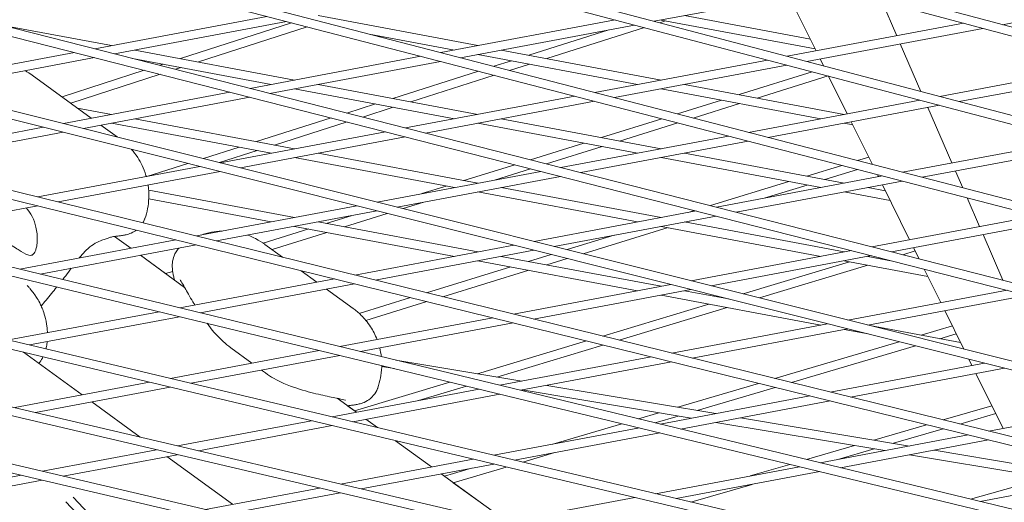
# Model space of a CAD drawing. Units: millimetres. Extents: x -4811 to 3814, y -4632 to 3814.
# Drawn here: x -270 to -99, y -1695 to -1611 of the extents above; entities that cross this region are included whole.
import ezdxf

# ---------------------------------------------------------------- set-up
doc = ezdxf.new("R2010")
doc.units = ezdxf.units.MM
doc.linetypes.add('STRICHPUNKT', pattern=[25.4, 12.7, -6.35, 0, -6.35])
doc.layers.add('BEM-SI-MIN', color=255, linetype='Continuous')
doc.layers.add('SICHER-MIN', color=7, linetype='STRICHPUNKT')
doc.layers.add('DNA Tower XL.04', color=252, linetype='Continuous', plot=False)
doc.styles.get("Standard").update_dxf_attribs({"font": 'arial.ttf'})
doc.dimstyles.new('Europa 1-75', dxfattribs={"dimscale": 50, "dimtxt": 2.5, "dimasz": 3, "dimexe": 2, "dimexo": 2.5, "dimgap": 2, "dimtad": 0, "dimdec": 3, "dimlfac": 0.001, "dimzin": 0, "dimtxsty": 'Standard', "dimcen": 0, "dimadec": 0, "dimazin": 0, "dimtfac": 1, "dimtdec": 3, "dimtofl": 0, "dimtmove": 0, "dimatfit": 3, "dimfxl": 2, "dimfxlon": 1, "dimtolj": 1, "dimtzin": 0, "dimlwd": -1, "dimlwe": -1, "dimarcsym": 0})

# ---------------------------------------------------------------- blocks, each defined once
blk = doc.blocks.new('*D84')
at = {"layer": 'BEM-SI-MIN', "color": 0, "transparency": 16777216}
for p, q in [((-4322.98, 1987.88), (-4422.14, 1987.88)), ((-4322.14, 1837.88), (-4322.14, 381.91)), ((-4322.14, -1837.93), (-4322.14, -381.95)), ((-4322.93, -1987.93), (-4422.14, -1987.93))]:
    blk.add_line(p, q, dxfattribs=at)
for points in [[(-4347.14, 1837.88), (-4297.14, 1837.88), (-4322.14, 1987.88)], [(-4347.14, -1837.93), (-4297.14, -1837.93), (-4322.14, -1987.93)]]:
    blk.add_solid(points, dxfattribs=at)
at = {"layer": 'BEM-SI-MIN', "color": 0, "transparency": 16777216, "insert": (-4322.14, -0.02), "char_height": 125, "attachment_point": 5, "rotation": 90}
blk.add_mtext('\\A1;3,976m', dxfattribs=at)
blk = doc.blocks.new('*D86')
at = {"layer": 'BEM-SI-MIN', "color": 0, "transparency": 16777216}
for p, q in [((-4610.74, 3813.93), (-4810.74, 3813.93)), ((-4710.74, 3663.93), (-4710.74, 381.46)), ((-4710.74, -3663.93), (-4710.74, -381.46)), ((-4610.74, -3813.93), (-4810.74, -3813.93))]:
    blk.add_line(p, q, dxfattribs=at)
for points in [[(-4735.74, 3663.93), (-4685.74, 3663.93), (-4710.74, 3813.93)], [(-4735.74, -3663.93), (-4685.74, -3663.93), (-4710.74, -3813.93)]]:
    blk.add_solid(points, dxfattribs=at)
at = {"layer": 'BEM-SI-MIN', "color": 0, "transparency": 16777216, "insert": (-4710.74, 0), "char_height": 125, "attachment_point": 5, "rotation": 90}
blk.add_mtext('\\A1;7,628m', dxfattribs=at)
blk = doc.blocks.new('*D88')
at = {"layer": 'BEM-SI-MIN', "color": 0, "transparency": 16777216}
for p, q in [((-1774.22, -4197.39), (-381.93, -4197.39)), ((1774.23, -4197.39), (381.94, -4197.39)), ((1924.23, -4199.34), (1924.23, -4297.39)), ((-1924.22, -4200.02), (-1924.22, -4297.39))]:
    blk.add_line(p, q, dxfattribs=at)
for points in [[(-1774.22, -4172.39), (-1774.22, -4222.39), (-1924.22, -4197.39)], [(1774.23, -4172.39), (1774.23, -4222.39), (1924.23, -4197.39)]]:
    blk.add_solid(points, dxfattribs=at)
at = {"layer": 'BEM-SI-MIN', "color": 0, "transparency": 16777216, "insert": (0.01, -4197.39), "char_height": 125, "attachment_point": 5}
blk.add_mtext('\\A1;3,848m', dxfattribs=at)
blk = doc.blocks.new('*D90')
at = {"layer": 'BEM-SI-MIN', "color": 0, "transparency": 16777216}
for p, q in [((-3813.93, -4432.04), (-3813.93, -4632.04)), ((3813.93, -4432.04), (3813.93, -4632.04)), ((-3663.93, -4532.04), (-381.46, -4532.04)), ((3663.93, -4532.04), (381.46, -4532.04))]:
    blk.add_line(p, q, dxfattribs=at)
for points in [[(-3663.93, -4507.04), (-3663.93, -4557.04), (-3813.93, -4532.04)], [(3663.93, -4507.04), (3663.93, -4557.04), (3813.93, -4532.04)]]:
    blk.add_solid(points, dxfattribs=at)
at = {"layer": 'BEM-SI-MIN', "color": 0, "transparency": 16777216, "insert": (0, -4532.04), "char_height": 125, "attachment_point": 5}
blk.add_mtext('\\A1;7,628m', dxfattribs=at)

msp = doc.modelspace()

# ---------------------------------------------------------------- linework, layer by layer
at = {"layer": 'DNA Tower XL.04', "color": 7, "linetype": 'Continuous', "lineweight": 0}
for p, q in [((-886.8397, -1535.5956, 7739.6859), (239.3818, -1799.7483, 7739.6859)), ((-880.2709, -1535.5956, 7739.6859), (239.6788, -1798.2772, 7739.6859)), ((-830.5782, -1535.5956, 7739.6859), (264.45, -1795.7398, 7739.6859)), ((-824.0885, -1535.5956, 7739.6859), (264.7477, -1794.2687, 7739.6859)), ((-705.173, -1535.5956, 7739.6859), (313.9878, -1786.4969, 7739.6859)), ((-698.8981, -1535.5956, 7739.6859), (314.2897, -1785.0265, 7739.6859)), ((-642.288, -1535.5956, 7739.6859), (338.507, -1781.2622, 7739.6859)), ((-636.1144, -1535.5956, 7739.6859), (338.8107, -1779.7919, 7739.6859)), ((-579.6286, -1535.5956, 7739.6859), (362.725, -1775.6468, 7739.6859)), ((-573.5521, -1535.5956, 7739.6859), (363.0303, -1774.1767, 7739.6859)), ((-516.8088, -1535.5956, 7739.6859), (386.7917, -1769.6159, 7739.6859)), ((-510.8259, -1535.5956, 7739.6859), (387.0986, -1768.1459, 7739.6859)), ((-453.9593, -1535.5956, 7739.6859), (410.6563, -1763.1793, 7739.6859)), ((-448.0666, -1535.5956, 7739.6859), (410.9644, -1761.7093, 7739.6859)), ((-391.0815, -1535.5956, 7739.6859), (434.3178, -1756.3353, 7739.6859)), ((-385.2756, -1535.5956, 7739.6859), (434.6271, -1754.8653, 7739.6859)), ((-729.5842, -1543.3189, 7739.6859), (289.6186, -1789.848, 7739.6859)), ((-731.6363, -1544.3658, 7739.6859), (289.3187, -1791.3187, 7739.6859)), ((-845.36, -1554.1625, 7739.6859), (214.4132, -1801.8657, 7739.6859)), ((-845.0334, -1555.7793, 7739.6859), (214.1141, -1803.3363, 7739.6859)), ((-129.4388, -1605.5677, 7739.6859), (-160.2652, -1611.3505, 7739.6859)), ((-136.8846, -1606.9645, 7739.6859), (-132.1637, -1616.491, 7739.6859)), ((-68.6234, -1606.0975, 7739.6859), (-99.7899, -1611.9441, 7739.6859)), ((-118.1751, -1613.8669, 7739.6859), (-120.7777, -1607.884, 7739.6859)), ((-227.5535, -1610.5088, 7739.6859), (-257.4522, -1616.1176, 7739.6859)), ((-218.671, -1610.3687, 7739.6859), (-190.919, -1615.5748, 7739.6859)), ((-155.0314, -1610.3687, 7739.6859), (-133.1649, -1614.4707, 7739.6859)), ((-273.621, -1611.9988, 7739.6859), (-254.5586, -1615.5748, 7739.6859)), ((-224.136, -1611.3939, 7739.6859), (-254.0019, -1616.9965, 7739.6859)), ((-223.2823, -1611.615, 7739.6859), (-242.5437, -1617.8287, 7739.6859)), ((-220.5722, -1612.3169, 7739.6859), (-239.4544, -1618.4082, 7739.6859)), ((-167.0912, -1611.1049, 7739.6859), (-197.351, -1616.7814, 7739.6859)), ((-163.7059, -1611.996, 7739.6859), (-193.9335, -1617.6664, 7739.6859)), ((-161.9858, -1612.4487, 7739.6859), (-178.9278, -1617.8242, 7739.6859)), ((-158.3049, -1611.2808, 7739.6859), (-159.3139, -1611.6009, 7739.6859)), ((-159.0992, -1611.1318, 7739.6859), (-132.3311, -1616.1533, 7739.6859)), ((-106.5562, -1611.6873, 7739.6859), (-137.1688, -1617.4299, 7739.6859)), ((-209.7756, -1613.5636, 7739.6859), (-194.9867, -1616.3378, 7739.6859)), ((-168.1408, -1612.8279, 7739.6859), (-182.0448, -1617.2395, 7739.6859)), ((-103.2022, -1612.5842, 7739.6859), (-133.7834, -1618.321, 7739.6859)), ((-113.9689, -1623.5366, 7739.6859), (-117.5614, -1615.2779, 7739.6859)), ((-260.9516, -1616.774, 7739.6859), (-290.1506, -1622.2516, 7739.6859)), ((-257.5013, -1617.653, 7739.6859), (-286.6668, -1623.1242, 7739.6859)), ((-250.4908, -1616.3378, 7739.6859), (-222.7388, -1621.5439, 7739.6859)), ((-200.8207, -1617.4323, 7739.6859), (-230.4624, -1622.9928, 7739.6859)), ((-190.919, -1617.1009, 7739.6859), (-163.1669, -1622.307, 7739.6859)), ((-186.8512, -1616.3378, 7739.6859), (-159.0992, -1621.5439, 7739.6859)), ((-250.8911, -1617.7889, 7739.6859), (-226.8065, -1622.307, 7739.6859)), ((-245.5351, -1618.7937, 7739.6859), (-246.158, -1618.9946, 7739.6859)), ((-242.4458, -1619.3732, 7739.6859), (-243.428, -1619.69, 7739.6859)), ((-197.4032, -1618.3173, 7739.6859), (-227.0121, -1623.8717, 7739.6859)), ((-185.0676, -1618.1986, 7739.6859), (-188.1286, -1619.1698, 7739.6859)), ((-181.9506, -1618.7833, 7739.6859), (-185.3978, -1619.8771, 7739.6859)), ((-140.6095, -1618.0754, 7739.6859), (-170.6182, -1623.7048, 7739.6859)), ((-137.2241, -1618.9665, 7739.6859), (-167.2007, -1624.5899, 7739.6859)), ((-131.4718, -1617.8874, 7739.6859), (-130.8779, -1619.0858, 7739.6859)), ((-80.3197, -1618.7038, 7739.6859), (-110.687, -1624.4005, 7739.6859)), ((-258.0408, -1628.1663, 7739.6859), (-268.3397, -1620.6837, 7739.6859)), ((-248.8391, -1619.8595, 7739.6859), (-263.1291, -1624.4694, 7739.6859)), ((-246.1091, -1620.555, 7739.6859), (-261.6268, -1625.5609, 7739.6859)), ((-190.8174, -1620.023, 7739.6859), (-205.6905, -1624.742, 7739.6859)), ((-188.0866, -1620.7302, 7739.6859), (-202.5736, -1625.3268, 7739.6859)), ((-132.829, -1620.1234, 7739.6859), (-145.5382, -1624.0879, 7739.6859)), ((-130.0971, -1620.8424, 7739.6859), (-142.3927, -1624.6779, 7739.6859)), ((-129.994, -1620.8696, 7739.6859), (-126.7509, -1627.4139, 7739.6859)), ((-76.9657, -1619.6008, 7739.6859), (-107.3016, -1625.2916, 7739.6859)), ((-218.671, -1622.307, 7739.6859), (-190.919, -1627.5131, 7739.6859)), ((-155.0314, -1622.307, 7739.6859), (-127.2794, -1627.5131, 7739.6859)), ((-233.9619, -1623.6493, 7739.6859), (-262.8985, -1629.0776, 7739.6859)), ((-222.7388, -1623.0701, 7739.6859), (-194.9867, -1628.2762, 7739.6859)), ((-174.0879, -1624.3557, 7739.6859), (-203.4727, -1629.8681, 7739.6859)), ((-159.0992, -1623.0701, 7739.6859), (-131.3471, -1628.2762, 7739.6859)), ((-230.5116, -1624.5282, 7739.6859), (-259.4147, -1629.9502, 7739.6859)), ((-208.7133, -1625.7011, 7739.6859), (-213.6641, -1627.272, 7739.6859)), ((-170.6704, -1625.2408, 7739.6859), (-200.0224, -1630.747, 7739.6859)), ((-148.5934, -1625.0409, 7739.6859), (-156.2442, -1627.4275, 7739.6859)), ((-145.4479, -1625.631, 7739.6859), (-153.492, -1628.1402, 7739.6859)), ((-114.1277, -1625.0459, 7739.6859), (-143.8854, -1630.6282, 7739.6859)), ((-110.7423, -1625.937, 7739.6859), (-140.4679, -1631.5133, 7739.6859)), ((-260.4648, -1626.4051, 7739.6859), (-254.5586, -1627.5131, 7739.6859)), ((-205.5964, -1626.2859, 7739.6859), (-210.913, -1627.9728, 7739.6859)), ((-108.5725, -1635.9421, 7739.6859), (-112.7601, -1626.3155, 7739.6859)), ((-253.5707, -1631.414, 7739.6859), (-256.3712, -1629.3793, 7739.6859)), ((-254.5586, -1629.0392, 7739.6859), (-226.8065, -1634.2453, 7739.6859)), ((-250.4908, -1628.2762, 7739.6859), (-222.7388, -1633.4822, 7739.6859)), ((-216.3701, -1628.1306, 7739.6859), (-229.3363, -1632.2446, 7739.6859)), ((-213.619, -1628.8314, 7739.6859), (-226.2193, -1632.8293, 7739.6859)), ((-190.919, -1629.0392, 7739.6859), (-163.1669, -1634.2453, 7739.6859)), ((-186.8512, -1628.2762, 7739.6859), (-159.0992, -1633.4822, 7739.6859)), ((-158.9582, -1628.2741, 7739.6859), (-169.4372, -1631.5429, 7739.6859)), ((-156.206, -1628.9868, 7739.6859), (-166.2917, -1632.133, 7739.6859)), ((-127.2794, -1629.0392, 7739.6859), (-125.8088, -1629.3151, 7739.6859)), ((-126.059, -1628.8103, 7739.6859), (-122.4008, -1636.1925, 7739.6859)), ((-266.4284, -1629.7398, 7739.6859), (-294.8371, -1635.069, 7739.6859)), ((-262.9446, -1630.6124, 7739.6859), (-291.3188, -1635.9352, 7739.6859)), ((-206.9722, -1630.5245, 7739.6859), (-235.6464, -1635.9036, 7739.6859)), ((-147.3551, -1631.2791, 7739.6859), (-176.483, -1636.7433, 7739.6859)), ((-203.5219, -1631.4035, 7739.6859), (-232.1626, -1636.7762, 7739.6859)), ((-172.4924, -1632.4959, 7739.6859), (-181.7816, -1635.3936, 7739.6859)), ((-143.9376, -1632.1642, 7739.6859), (-173.0327, -1637.6222, 7739.6859)), ((-87.6459, -1632.0164, 7739.6859), (-117.1526, -1637.5517, 7739.6859)), ((-84.2605, -1632.9075, 7739.6859), (-113.7351, -1638.4368, 7739.6859)), ((-232.3591, -1633.2037, 7739.6859), (-238.5647, -1635.1727, 7739.6859)), ((-229.2421, -1633.7884, 7739.6859), (-235.793, -1635.8669, 7739.6859)), ((-218.671, -1634.2453, 7739.6859), (-190.919, -1639.4514, 7739.6859)), ((-169.3469, -1633.086, 7739.6859), (-179.0088, -1636.0999, 7739.6859)), ((-155.0314, -1634.2453, 7739.6859), (-127.2793, -1639.4514, 7739.6859)), ((-241.2882, -1636.0368, 7739.6859), (-248.4215, -1638.3001, 7739.6859)), ((-222.7388, -1635.0084, 7739.6859), (-194.9867, -1640.2145, 7739.6859)), ((-184.5131, -1636.2457, 7739.6859), (-193.3362, -1638.9979, 7739.6859)), ((-159.0992, -1635.0084, 7739.6859), (-131.3471, -1640.2145, 7739.6859)), ((-127.724, -1636.3633, 7739.6859), (-133.8046, -1638.2273, 7739.6859)), ((-123.0293, -1634.9241, 7739.6859), (-124.9842, -1635.5234, 7739.6859)), ((-239.1763, -1636.5658, 7739.6859), (-267.3153, -1641.8445, 7739.6859)), ((-235.6925, -1637.4384, 7739.6859), (-263.797, -1642.7106, 7739.6859)), ((-179.9825, -1637.3998, 7739.6859), (-208.3943, -1642.7296, 7739.6859)), ((-181.7403, -1636.952, 7739.6859), (-187.9933, -1638.9026, 7739.6859)), ((-124.9499, -1637.0818, 7739.6859), (-130.6296, -1638.8229, 7739.6859)), ((-121.5199, -1637.9701, 7739.6859), (-121.3381, -1638.3369, 7739.6859)), ((-106.6942, -1640.2603, 7739.6859), (-107.9588, -1637.3532, 7739.6859)), ((-248.055, -1639.7575, 7739.6859), (-248.1787, -1639.7968, 7739.6859)), ((-176.5322, -1638.2787, 7739.6859), (-204.9105, -1643.6023, 7739.6859)), ((-136.8931, -1639.1741, 7739.6859), (-150.5299, -1643.3545, 7739.6859)), ((-120.6223, -1638.2026, 7739.6859), (-149.4933, -1643.6186, 7739.6859)), ((-117.2048, -1639.0876, 7739.6859), (-146.043, -1644.4975, 7739.6859)), ((-133.7181, -1639.7697, 7739.6859), (-141.1958, -1642.062, 7739.6859)), ((-120.6462, -1639.7332, 7739.6859), (-115.9254, -1649.2598, 7739.6859)), ((-248.082, -1640.6663, 7739.6859), (-222.7388, -1645.4205, 7739.6859)), ((-196.3914, -1639.951, 7739.6859), (-200.6297, -1641.273, 7739.6859)), ((-190.919, -1640.9776, 7739.6859), (-163.1669, -1646.1836, 7739.6859)), ((-186.8512, -1640.2145, 7739.6859), (-159.0992, -1645.4205, 7739.6859)), ((-127.2793, -1640.9776, 7739.6859), (-119.2866, -1642.4769, 7739.6859)), ((-123.2116, -1640.2145, 7739.6859), (-120.1203, -1640.7944, 7739.6859)), ((-248.0642, -1642.1958, 7739.6859), (-226.8065, -1646.1836, 7739.6859)), ((-200.2668, -1642.7311, 7739.6859), (-203.8838, -1643.8594, 7739.6859)), ((-103.7712, -1646.9798, 7739.6859), (-105.9346, -1642.0065, 7739.6859)), ((-267.3583, -1643.3787, 7739.6859), (-294.7063, -1648.509, 7739.6859)), ((-211.9242, -1643.3918, 7739.6859), (-239.7935, -1648.6199, 7739.6859)), ((-208.4404, -1644.2644, 7739.6859), (-236.2752, -1649.486, 7739.6859)), ((-206.6333, -1644.7171, 7739.6859), (-214.0897, -1647.043, 7739.6859)), ((-152.9928, -1644.275, 7739.6859), (-181.1422, -1649.5557, 7739.6859)), ((-153.2877, -1644.1999, 7739.6859), (-154.3841, -1644.536, 7739.6859)), ((-218.671, -1646.1836, 7739.6859), (-190.919, -1651.3897, 7739.6859)), ((-212.9031, -1645.1016, 7739.6859), (-217.2352, -1646.453, 7739.6859)), ((-149.5425, -1645.1539, 7739.6859), (-177.6584, -1650.4283, 7739.6859)), ((-155.0314, -1646.1836, 7739.6859), (-127.2793, -1651.3897, 7739.6859)), ((-154.0249, -1645.9948, 7739.6859), (-154.7891, -1646.2291, 7739.6859)), ((-93.8894, -1645.126, 7739.6859), (-122.5036, -1650.4938, 7739.6859)), ((-90.472, -1646.0111, 7739.6859), (-119.0533, -1651.3727, 7739.6859)), ((-220.2904, -1647.406, 7739.6859), (-228.1806, -1649.8673, 7739.6859)), ((-217.1449, -1647.9961, 7739.6859), (-226.6615, -1650.9647, 7739.6859)), ((-222.7388, -1646.9467, 7739.6859), (-194.9867, -1652.1528, 7739.6859)), ((-157.8776, -1647.1759, 7739.6859), (-172.6112, -1651.6925, 7739.6859)), ((-159.0992, -1646.9467, 7739.6859), (-131.3471, -1652.1528, 7739.6859)), ((-99.7178, -1656.2982, 7739.6859), (-103.1575, -1648.3908, 7739.6859)), ((-243.3548, -1649.288, 7739.6859), (-270.4625, -1654.3732, 7739.6859)), ((-239.8365, -1650.1541, 7739.6859), (-266.909, -1655.2327, 7739.6859)), ((-254.0294, -1648.6965, 7739.6859), (-251.1918, -1650.7581, 7739.6859)), ((-254.0294, -1648.6965, 7739.6859), (-251.1918, -1650.7581, 7739.6859)), ((-224.8125, -1652.308, 7739.6859), (-227.8888, -1650.0729, 7739.6859)), ((-167.2133, -1648.4689, 7739.6859), (-175.4277, -1650.987, 7739.6859)), ((-184.6721, -1650.2178, 7739.6859), (-212.2718, -1655.3953, 7739.6859)), ((-181.1883, -1651.0905, 7739.6859), (-208.7534, -1656.2615, 7739.6859)), ((-178.2038, -1651.838, 7739.6859), (-182.1235, -1653.0397, 7739.6859)), ((-126.0031, -1651.1503, 7739.6859), (-153.8902, -1656.3817, 7739.6859)), ((-114.9548, -1651.2182, 7739.6859), (-117.1109, -1651.8675, 7739.6859)), ((-115.2334, -1650.6561, 7739.6859), (-114.2751, -1652.5899, 7739.6859)), ((-249.5223, -1651.9711, 7739.6859), (-245.1375, -1655.1568, 7739.6859)), ((-249.5223, -1651.9711, 7739.6859), (-241.8433, -1657.5502, 7739.6859)), ((-190.919, -1652.9159, 7739.6859), (-163.1669, -1658.1219, 7739.6859)), ((-186.8512, -1652.1528, 7739.6859), (-159.0992, -1657.3589, 7739.6859)), ((-175.3872, -1652.5435, 7739.6859), (-178.9486, -1653.6353, 7739.6859)), ((-122.5528, -1652.0292, 7739.6859), (-150.4063, -1657.2543, 7739.6859)), ((-126.3643, -1653.0875, 7739.6859), (-144.8351, -1658.6498, 7739.6859)), ((-127.2793, -1652.9159, 7739.6859), (-112.7643, -1655.6388, 7739.6859)), ((-123.2116, -1652.1528, 7739.6859), (-118.8714, -1652.967, 7739.6859)), ((-119.8956, -1652.7061, 7739.6859), (-120.0363, -1652.7484, 7739.6859)), ((-243.9076, -1654.7731, 7739.6859), (-245.1375, -1655.1568, 7739.6859)), ((-218.8617, -1656.6315, 7739.6859), (-221.5966, -1654.6445, 7739.6859)), ((-185.212, -1653.9864, 7739.6859), (-199.8131, -1658.4624, 7739.6859)), ((-182.0371, -1654.582, 7739.6859), (-196.9747, -1659.1612, 7739.6859)), ((-123.159, -1653.6888, 7739.6859), (-141.9952, -1659.3611, 7739.6859)), ((-113.3973, -1654.3614, 7739.6859), (-110.5126, -1660.1827, 7739.6859)), ((-243.6189, -1656.2544, 7739.6859), (-243.6245, -1656.2561, 7739.6859)), ((-243.6245, -1656.2561, 7739.6859), (-243.618, -1656.2608, 7739.6859)), ((-215.833, -1656.0634, 7739.6859), (-242.6652, -1661.0969, 7739.6859)), ((-212.3147, -1656.9295, 7739.6859), (-239.1117, -1661.9565, 7739.6859)), ((-212.5541, -1661.2143, 7739.6859), (-217.1922, -1657.8445, 7739.6859)), ((-157.42, -1657.0439, 7739.6859), (-184.75, -1662.1708, 7739.6859)), ((-153.9362, -1657.9165, 7739.6859), (-181.2316, -1663.0369, 7739.6859)), ((-155.0314, -1658.1219, 7739.6859), (-147.4021, -1659.5531, 7739.6859)), ((-99.0133, -1658.0255, 7739.6859), (-126.6381, -1663.2077, 7739.6859)), ((-202.6079, -1659.3192, 7739.6859), (-211.5242, -1662.0525, 7739.6859)), ((-199.7695, -1660.018, 7739.6859), (-210.3647, -1663.266, 7739.6859)), ((-159.0992, -1658.885, 7739.6859), (-131.3471, -1664.0911, 7739.6859)), ((-147.6384, -1659.4939, 7739.6859), (-147.6688, -1659.5031, 7739.6859)), ((-95.563, -1658.9044, 7739.6859), (-123.1542, -1664.0803, 7739.6859)), ((-246.2585, -1661.771, 7739.6859), (-272.3634, -1666.6681, 7739.6859)), ((-150.7915, -1660.4435, 7739.6859), (-169.2219, -1665.9935, 7739.6859)), ((-147.5862, -1661.0448, 7739.6859), (-166.3597, -1666.6982, 7739.6859)), ((-109.8206, -1661.579, 7739.6859), (-106.5159, -1668.2478, 7739.6859)), ((-242.705, -1662.6305, 7739.6859), (-268.7738, -1667.5208, 7739.6859)), ((-188.3112, -1662.8388, 7739.6859), (-214.8679, -1667.8206, 7739.6859)), ((-184.7929, -1663.705, 7739.6859), (-211.3143, -1668.6802, 7739.6859)), ((-130.1679, -1663.8699, 7739.6859), (-157.2282, -1668.9462, 7739.6859)), ((-126.6841, -1664.7425, 7739.6859), (-153.7099, -1669.8123, 7739.6859)), ((-127.2793, -1664.8542, 7739.6859), (-123.1328, -1665.632, 7739.6859)), ((-122.812, -1664.1661, 7739.6859), (-107.0758, -1667.1181, 7739.6859)), ((-108.5, -1664.244, 7739.6859), (-113.894, -1665.839, 7739.6859)), ((-172.0443, -1666.8435, 7739.6859), (-190.963, -1672.5406, 7739.6859)), ((-117.752, -1666.9798, 7739.6859), (-139.3154, -1673.356, 7739.6859)), ((-107.8239, -1665.6083, 7739.6859), (-110.6574, -1666.4462, 7739.6859)), ((-269.8212, -1668.8138, 7739.6859), (-259.6305, -1676.2178, 7739.6859)), ((-218.4612, -1668.4947, 7739.6859), (-244.2839, -1673.3389, 7739.6859)), ((-230.1543, -1670.6883, 7739.6859), (-233.8029, -1668.0374, 7739.6859)), ((-169.1821, -1667.5481, 7739.6859), (-187.6176, -1673.0997, 7739.6859)), ((-114.8881, -1667.6971, 7739.6859), (-136.4288, -1674.0667, 7739.6859)), ((-214.9077, -1669.3543, 7739.6859), (-240.6943, -1674.1917, 7739.6859)), ((-205.1731, -1670.1657, 7739.6859), (-183.2555, -1673.8287, 7739.6859)), ((-160.7894, -1669.6142, 7739.6859), (-187.0705, -1674.5444, 7739.6859)), ((-157.2711, -1670.4804, 7739.6859), (-183.517, -1675.4039, 7739.6859)), ((-105.641, -1670.0133, 7739.6859), (-105.0998, -1671.1056, 7739.6859)), ((-227.8117, -1672.3902, 7739.6859), (-228.4848, -1671.9012, 7739.6859)), ((-207.6008, -1671.2807, 7739.6859), (-205.4734, -1671.6363, 7739.6859)), ((-102.9159, -1670.6959, 7739.6859), (-129.7064, -1675.7216, 7739.6859)), ((-99.432, -1671.5685, 7739.6859), (-126.1881, -1676.5878, 7739.6859)), ((-247.9102, -1674.0191, 7739.6859), (-271.3508, -1678.4164, 7739.6859)), ((-195.7612, -1673.9855, 7739.6859), (-212.3474, -1678.9802, 7739.6859)), ((-104.4078, -1672.502, 7739.6859), (-99.687, -1682.0285, 7739.6859)), ((-244.3206, -1674.8719, 7739.6859), (-267.7355, -1679.2644, 7739.6859)), ((-190.6639, -1675.2185, 7739.6859), (-216.2044, -1680.0097, 7739.6859)), ((-192.8763, -1674.6833, 7739.6859), (-201.2448, -1677.2034, 7739.6859)), ((-183.2404, -1675.3521, 7739.6859), (-153.8874, -1680.2578, 7739.6859)), ((-178.9531, -1674.5478, 7739.6859), (-149.6001, -1679.4535, 7739.6859)), ((-142.1662, -1674.199, 7739.6859), (-156.2039, -1678.3499, 7739.6859)), ((-139.2796, -1674.9096, 7739.6859), (-152.8242, -1678.9147, 7739.6859)), ((-257.961, -1677.4308, 7739.6859), (-249.5743, -1683.524, 7739.6859)), ((-215.3532, -1676.7964, 7739.6859), (-212.0128, -1679.2234, 7739.6859)), ((-187.1103, -1676.078, 7739.6859), (-212.6148, -1680.8625, 7739.6859)), ((-133.2676, -1676.3897, 7739.6859), (-159.2732, -1681.2681, 7739.6859)), ((-129.7493, -1677.2558, 7739.6859), (-155.7196, -1682.1277, 7739.6859)), ((-75.6638, -1677.5219, 7739.6859), (-102.1846, -1682.497, 7739.6859)), ((-213.5785, -1678.0858, 7739.6859), (-212.3474, -1678.9802, 7739.6859)), ((-101.6412, -1678.0849, 7739.6859), (-110.1159, -1680.5445, 7739.6859)), ((-219.8307, -1680.6899, 7739.6859), (-243.0703, -1685.0495, 7739.6859)), ((-210.3432, -1680.4363, 7739.6859), (-208.3681, -1681.8713, 7739.6859)), ((-210.3432, -1680.4363, 7739.6859), (-208.3681, -1681.8713, 7739.6859)), ((-159.4898, -1679.3215, 7739.6859), (-163.0134, -1680.3634, 7739.6859)), ((-156.1101, -1679.8863, 7739.6859), (-160.1037, -1681.0672, 7739.6859)), ((-145.2977, -1680.1726, 7739.6859), (-115.9447, -1685.0783, 7739.6859)), ((-100.9646, -1679.4504, 7739.6859), (-107.2042, -1681.2613, 7739.6859)), ((-216.241, -1681.5427, 7739.6859), (-239.455, -1685.8975, 7739.6859)), ((-162.8665, -1681.9422, 7739.6859), (-188.1249, -1686.6805, 7739.6859)), ((-165.8842, -1681.2123, 7739.6859), (-177.8728, -1684.7573, 7739.6859)), ((-162.9745, -1681.9161, 7739.6859), (-163.4033, -1682.0429, 7739.6859)), ((-149.585, -1680.9769, 7739.6859), (-120.232, -1685.8826, 7739.6859)), ((-112.9957, -1681.3803, 7739.6859), (-122.159, -1684.0398, 7739.6859)), ((-110.084, -1682.0971, 7739.6859), (-118.7439, -1684.6105, 7739.6859)), ((-205.2151, -1684.1621, 7739.6859), (-198.9531, -1688.7118, 7739.6859)), ((-205.2151, -1684.1621, 7739.6859), (-198.9531, -1688.7118, 7739.6859)), ((-159.313, -1682.8018, 7739.6859), (-184.5353, -1687.5333, 7739.6859)), ((-105.7458, -1683.1651, 7739.6859), (-131.4758, -1687.9919, 7739.6859)), ((-102.2275, -1684.0313, 7739.6859), (-127.9223, -1688.8514, 7739.6859)), ((-246.7201, -1685.7342, 7739.6859), (-266.5381, -1689.4519, 7739.6859)), ((-125.4841, -1685.0048, 7739.6859), (-133.8213, -1687.4245, 7739.6859)), ((-122.0691, -1685.5756, 7739.6859), (-128.418, -1687.4182, 7739.6859)), ((-111.6423, -1685.7974, 7739.6859), (-96.5711, -1688.3162, 7739.6859)), ((-243.1048, -1686.5822, 7739.6859), (-262.9158, -1690.2986, 7739.6859)), ((-244.9013, -1686.9192, 7739.6859), (-233.5111, -1695.1946, 7739.6859)), ((-191.7511, -1687.3607, 7739.6859), (-214.7899, -1691.6826, 7739.6859)), ((-177.5209, -1686.2174, 7739.6859), (-183.1133, -1687.8711, 7739.6859)), ((-115.9296, -1686.6017, 7739.6859), (-95.7494, -1689.9744, 7739.6859)), ((-188.1615, -1688.2135, 7739.6859), (-211.1746, -1692.5306, 7739.6859)), ((-191.9904, -1688.9318, 7739.6859), (-196.7238, -1690.3314, 7739.6859)), ((-186.0045, -1688.726, 7739.6859), (-195.1936, -1691.4432, 7739.6859)), ((-135.0692, -1688.6659, 7739.6859), (-160.0454, -1693.3513, 7739.6859)), ((-136.7215, -1688.2663, 7739.6859), (-143.6353, -1690.2729, 7739.6859)), ((-270.1942, -1690.1378, 7739.6859), (-286.8173, -1693.2561, 7739.6859)), ((-266.5719, -1690.9844, 7739.6859), (-283.2054, -1694.1047, 7739.6859)), ((-197.2836, -1689.9248, 7739.6859), (-185.8934, -1698.2002, 7739.6859)), ((-197.2835, -1689.9248, 7739.6859), (-196.7238, -1690.3314, 7739.6859)), ((-131.5156, -1689.5255, 7739.6859), (-156.4557, -1694.2041, 7739.6859)), ((-78.224, -1689.9405, 7739.6859), (-103.6785, -1694.7156, 7739.6859)), ((-218.4396, -1692.3673, 7739.6859), (-238.2029, -1696.0747, 7739.6859)), ((-195.1936, -1691.4432, 7739.6859), (-189.0654, -1695.8956, 7739.6859)), ((-143.2871, -1691.7337, 7739.6859), (-153.8949, -1694.8125, 7739.6859)), ((-95.0569, -1691.3718, 7739.6859), (-105.3662, -1694.3074, 7739.6859)), ((-261.1742, -1693.9565, 7739.6859), (-256.0156, -1699.4163, 7739.6859)), ((-214.8243, -1693.2153, 7739.6859), (-234.5806, -1696.9214, 7739.6859)), ((-163.6716, -1694.0316, 7739.6859), (-186.5094, -1698.3158, 7739.6859)), ((-262.4577, -1694.7821, 7739.6859), (-257.7685, -1699.7451, 7739.6859))]:
    msp.add_line(p, q, dxfattribs=at)
for points, knots in [([(-269.5454, -1619.9123, 7739.6859), (-269.0915, -1620.1654, 7739.6859), (-268.7128, -1620.4152, 7739.6859), (-268.3709, -1620.6611, 7739.6859), (-268.3552, -1620.6724, 7739.6859), (-268.3397, -1620.6837, 7739.6859)], [20.0040722574, 20.0040722574, 20.0040722574, 20.0040722574, 20.0876138929, 20.0876138929, 20.0916494489, 20.0916494489, 20.0916494489, 20.0916494489]), ([(-251.0628, -1633.5885, 7739.6859), (-250.7096, -1633.9872, 7739.6859), (-250.3455, -1634.4525, 7739.6859), (-249.4446, -1635.8384, 7739.6859), (-248.9197, -1636.8801, 7739.6859), (-248.5334, -1638.165, 7739.6859), (-248.5121, -1638.2388, 7739.6859), (-248.4914, -1638.3132, 7739.6859)], [48.98235517, 48.98235517, 48.98235517, 48.98235517, 49.053597959, 49.053597959, 49.16214566, 49.16214566, 49.168704886, 49.168704886, 49.168704886, 49.168704886]), ([(-248.181, -1639.7812, 7739.6859), (-248.0723, -1640.5148, 7739.6859), (-248.027, -1641.271, 7739.6859), (-248.1052, -1643.2952, 7739.6859), (-248.3673, -1644.52, 7739.6859), (-248.7513, -1645.6046, 7739.6859), (-248.7668, -1645.6475, 7739.6859), (-248.7825, -1645.6902, 7739.6859)], [49.210232833, 49.210232833, 49.210232833, 49.210232833, 49.270693361, 49.270693361, 49.37491172, 49.37491172, 49.379241062, 49.379241062, 49.379241062, 49.379241062]), ([(-269.3389, -1643.7502, 7739.6859), (-268.9278, -1644.2053, 7739.6859), (-268.5952, -1644.7017, 7739.6859), (-268.0159, -1645.8255, 7739.6859), (-267.7982, -1646.4568, 7739.6859), (-267.4686, -1647.8677, 7739.6859), (-267.4034, -1648.6508, 7739.6859), (-267.4328, -1649.7173, 7739.6859), (-267.4677, -1650.0677, 7739.6859), (-267.5705, -1650.6478, 7739.6859), (-267.6323, -1650.8877, 7739.6859), (-267.7569, -1651.2306, 7739.6859), (-267.8114, -1651.3516, 7739.6859), (-267.9281, -1651.557, 7739.6859), (-267.9893, -1651.6428, 7739.6859), (-268.1422, -1651.8085, 7739.6859), (-268.2368, -1651.8774, 7739.6859), (-268.5541, -1652.0135, 7739.6859), (-268.8007, -1651.9979, 7739.6859), (-269.5291, -1651.7474, 7739.6859), (-270.0603, -1651.4116, 7739.6859), (-271.373, -1650.5821, 7739.6859), (-272.1397, -1650.0993, 7739.6859), (-273.0324, -1649.6256, 7739.6859)], [-21.98412848, -21.98412848, -21.98412848, -21.98412848, -20.02388015, -20.02388015, -17.69985061, -17.69985061, -14.68880484, -14.68880484, -13.06791847, -13.06791847, -11.70387013, -11.70387013, -10.82098434, -10.82098434, -9.99275573, -9.99275573, -8.90783668, -8.90783668, -6.66639579, -6.66639579, -3.30437961, -3.30437961, 0, 0, 0, 0]), ([(-253.6293, -1648.6443, 7739.6859), (-253.4, -1648.6266, 7739.6859), (-253.1792, -1648.6047, 7739.6859), (-252.7446, -1648.5494, 7739.6859), (-252.5318, -1648.5164, 7739.6859), (-252.0862, -1648.4279, 7739.6859), (-251.8552, -1648.3744, 7739.6859), (-251.301, -1648.1957, 7739.6859), (-250.9804, -1648.088, 7739.6859), (-250.4194, -1647.7398, 7739.6859), (-250.3204, -1647.6755, 7739.6859), (-250.2154, -1647.599, 7739.6859)], [0, 0, 0, 0, 1.24146298, 1.24146298, 2.48292595, 2.48292595, 3.72438893, 3.72438893, 4.9658519, 4.9658519, 5.20879287, 5.20879287, 5.20879287, 5.20879287]), ([(-238.9753, -1648.4664, 7739.6859), (-237.8136, -1648.0553, 7739.6859), (-236.5603, -1647.8242, 7739.6859), (-235.3627, -1647.7816, 7739.6859), (-235.3399, -1647.7808, 7739.6859), (-235.3171, -1647.7801, 7739.6859)], [19.659796526, 19.659796526, 19.659796526, 19.659796526, 19.76052409, 19.76052409, 19.762484111, 19.762484111, 19.762484111, 19.762484111]), ([(-260.1495, -1652.4385, 7739.6859), (-259.7084, -1651.8977, 7739.6859), (-259.2994, -1651.4429, 7739.6859), (-258.4781, -1650.6512, 7739.6859), (-258.0739, -1650.3349, 7739.6859), (-257.2653, -1649.8205, 7739.6859), (-256.8565, -1649.6199, 7739.6859), (-256.4245, -1649.4529, 7739.6859)], [7.39970665, 7.39970665, 7.39970665, 7.39970665, 10.47988575, 10.47988575, 13.973181, 13.973181, 17.46647625, 17.46647625, 17.46647625, 17.46647625]), ([(-256.4245, -1649.4529, 7739.6859), (-256.1408, -1649.3433, 7739.6859), (-255.8788, -1649.2445, 7739.6859), (-255.3958, -1649.0714, 7739.6859), (-255.175, -1648.997, 7739.6859), (-254.7716, -1648.8717, 7739.6859), (-254.5889, -1648.8209, 7739.6859), (-254.2586, -1648.7399, 7739.6859), (-254.111, -1648.7098, 7739.6859), (-253.8472, -1648.6659, 7739.6859), (-253.7311, -1648.6522, 7739.6859), (-253.6293, -1648.6443, 7739.6859)], [0, 0, 0, 0, 1.62697458, 1.62697458, 3.25394916, 3.25394916, 4.88092374, 4.88092374, 6.50789832, 6.50789832, 8.1348729, 8.1348729, 8.1348729, 8.1348729]), ([(-230.9041, -1648.4785, 7739.6859), (-230.3872, -1648.6634, 7739.6859), (-229.9324, -1648.8667, 7739.6859), (-228.8765, -1649.4008, 7739.6859), (-228.3614, -1649.7328, 7739.6859), (-227.92, -1650.0504, 7739.6859), (-227.9043, -1650.0617, 7739.6859), (-227.8888, -1650.0729, 7739.6859)], [19.911898518, 19.911898518, 19.911898518, 19.911898518, 19.978583748, 19.978583748, 20.087613577, 20.087613577, 20.09164913, 20.09164913, 20.09164913, 20.09164913]), ([(-243.692, -1655.8641, 7739.6859), (-243.746, -1655.6409, 7739.6859), (-243.7932, -1655.4248, 7739.6859), (-243.875, -1654.9938, 7739.6859), (-243.9097, -1654.7799, 7739.6859), (-243.9633, -1654.3263, 7739.6859), (-243.9838, -1654.0891, 7739.6859), (-243.9846, -1653.5047, 7739.6859), (-243.9807, -1653.1652, 7739.6859), (-243.7647, -1652.2951, 7739.6859), (-243.634, -1651.8704, 7739.6859), (-243.1623, -1651.1408, 7739.6859), (-242.9957, -1650.9224, 7739.6859), (-242.7868, -1650.7076, 7739.6859)], [-30.23875943, -30.23875943, -30.23875943, -30.23875943, -28.99874376, -28.99874376, -27.7587281, -27.7587281, -26.51871243, -26.51871243, -25.27869676, -25.27869676, -24.50839729, -24.50839729, -24.21095165, -24.21095165, -24.21095165, -24.21095165]), ([(-262.9928, -1656.18, 7739.6859), (-262.6434, -1655.729, 7739.6859), (-262.3153, -1655.2911, 7739.6859), (-261.8373, -1654.6495, 7739.6859), (-261.6761, -1654.4325, 7739.6859), (-261.519, -1654.2216, 7739.6859)], [1.7152628, 1.7152628, 1.7152628, 1.7152628, 3.49329525, 3.49329525, 4.43738955, 4.43738955, 4.43738955, 4.43738955]), ([(-243.618, -1656.2608, 7739.6859), (-243.6204, -1656.2437, 7739.6859), (-243.6228, -1656.2268, 7739.6859), (-243.6452, -1656.0781, 7739.6859), (-243.6681, -1655.9634, 7739.6859), (-243.692, -1655.8641, 7739.6859)], [-1.83137401, -1.83137401, -1.83137401, -1.83137401, -1.62731693, -1.62731693, 0, 0, 0, 0]), ([(-242.6334, -1656.2486, 7739.6859), (-242.6333, -1656.2487, 7739.6859), (-242.6319, -1656.2505, 7739.6859), (-242.6121, -1656.2775, 7739.6859), (-242.5435, -1656.3767, 7739.6859), (-242.2963, -1656.7699, 7739.6859), (-242.0696, -1657.1554, 7739.6859), (-241.4174, -1658.2929, 7739.6859), (-240.9476, -1659.1298, 7739.6859), (-240.281, -1660.2503, 7739.6859), (-240.1747, -1660.4278, 7739.6859), (-240.0647, -1660.6091, 7739.6859)], [-19.75173073, -19.75173073, -19.75173073, -19.75173073, -19.48470484, -19.48470484, -17.62503186, -17.62503186, -14.42908325, -14.42908325, -10.03792074, -10.03792074, -9.23375581, -9.23375581, -9.23375581, -9.23375581]), ([(-269.1751, -1657.2157, 7739.6859), (-269.0663, -1657.334, 7739.6859), (-268.9549, -1657.4577, 7739.6859), (-268.7115, -1657.7371, 7739.6859), (-268.5803, -1657.8914, 7739.6859), (-268.2684, -1658.2798, 7739.6859), (-268.0896, -1658.508, 7739.6859), (-267.6063, -1659.2055, 7739.6859), (-267.3015, -1659.6249, 7739.6859), (-266.6254, -1661.0422, 7739.6859), (-266.367, -1661.6172, 7739.6859), (-265.9611, -1663.0658, 7739.6859), (-265.8126, -1663.7073, 7739.6859), (-265.6976, -1664.8165, 7739.6859), (-265.6755, -1665.1027, 7739.6859), (-265.665, -1665.4115, 7739.6859)], [47.47688115, 47.47688115, 47.47688115, 47.47688115, 48.09300451, 48.09300451, 48.70912788, 48.70912788, 49.32525125, 49.32525125, 49.94137462, 49.94137462, 50.22996858, 50.22996858, 50.39373328, 50.39373328, 50.44513457, 50.44513457, 50.44513457, 50.44513457]), ([(-266.7405, -1660.8041, 7739.6859), (-266.4613, -1660.4503, 7739.6859), (-266.183, -1660.1004, 7739.6859), (-265.285, -1658.9816, 7739.6859), (-264.671, -1658.2321, 7739.6859), (-264.0687, -1657.516, 7739.6859)], [16.26052114, 16.26052114, 16.26052114, 16.26052114, 17.67401973, 17.67401973, 20.84390952, 20.84390952, 20.84390952, 20.84390952]), ([(-212.5541, -1661.2143, 7739.6859), (-212.1369, -1661.5174, 7739.6859), (-211.6679, -1661.8954, 7739.6859), (-210.642, -1662.9122, 7739.6859), (-210.0816, -1663.5542, 7739.6859), (-209.1291, -1665.0193, 7739.6859), (-208.7314, -1665.7633, 7739.6859), (-208.4043, -1666.6081, 7739.6859)], [48.836502876, 48.836502876, 48.836502876, 48.836502876, 48.945050528, 48.945050528, 49.053598179, 49.053598179, 49.135118549, 49.135118549, 49.135118549, 49.135118549]), ([(-237.9495, -1663.7808, 7739.6859), (-237.1988, -1664.7955, 7739.6859), (-236.3093, -1665.8757, 7739.6859), (-234.7145, -1667.3291, 7739.6859), (-234.2796, -1667.6911, 7739.6859), (-233.8029, -1668.0374, 7739.6859)], [-4.99209118, -4.99209118, -4.99209118, -4.99209118, -1.25559571, -1.25559571, 0, 0, 0, 0]), ([(-267.1571, -1670.7494, 7739.6859), (-267.1537, -1670.745, 7739.6859), (-267.1504, -1670.7405, 7739.6859), (-266.9225, -1670.4362, 7739.6859), (-266.7211, -1670.126, 7739.6859), (-266.511, -1669.7434, 7739.6859), (-266.4773, -1669.6798, 7739.6859), (-266.4447, -1669.6159, 7739.6859)], [-20.60602421, -20.60602421, -20.60602421, -20.60602421, -20.58753235, -20.58753235, -19.3334839, -19.3334839, -19.08518373, -19.08518373, -19.08518373, -19.08518373]), ([(-213.8712, -1677.1456, 7739.6859), (-213.8713, -1677.1455, 7739.6859), (-213.8735, -1677.1447, 7739.6859), (-213.9059, -1677.134, 7739.6859), (-214.0222, -1677.0993, 7739.6859), (-214.4768, -1676.9848, 7739.6859), (-214.9129, -1676.8885, 7739.6859), (-216.1887, -1676.6213, 7739.6859), (-217.1268, -1676.4338, 7739.6859), (-219.2801, -1675.9468, 7739.6859), (-220.4973, -1675.6508, 7739.6859), (-223.2245, -1674.7894, 7739.6859), (-224.7352, -1674.2459, 7739.6859), (-226.8555, -1673.0389, 7739.6859), (-227.3348, -1672.7367, 7739.6859), (-227.8117, -1672.3902, 7739.6859)], [10.49969888, 10.49969888, 10.49969888, 10.49969888, 10.77128425, 10.77128425, 12.63480755, 12.63480755, 15.82020245, 15.82020245, 20.21504517, 20.21504517, 24.6098879, 24.6098879, 29.00473062, 29.00473062, 30.26107233, 30.26107233, 30.26107233, 30.26107233]), ([(-207.5975, -1671.1225, 7739.6859), (-207.5988, -1671.2163, 7739.6859), (-207.6012, -1671.31, 7739.6859), (-207.6543, -1672.6844, 7739.6859), (-207.9164, -1673.9093, 7739.6859), (-208.3004, -1674.9938, 7739.6859), (-208.3159, -1675.0368, 7739.6859), (-208.3316, -1675.0795, 7739.6859)], [49.263089329, 49.263089329, 49.263089329, 49.263089329, 49.270693482, 49.270693482, 49.374911794, 49.374911794, 49.379241133, 49.379241133, 49.379241133, 49.379241133]), ([(-213.1784, -1678.0336, 7739.6859), (-212.9491, -1678.0159, 7739.6859), (-212.7283, -1677.9939, 7739.6859), (-212.2937, -1677.9386, 7739.6859), (-212.0809, -1677.9057, 7739.6859), (-211.6353, -1677.8171, 7739.6859), (-211.4043, -1677.7636, 7739.6859), (-210.8502, -1677.585, 7739.6859), (-210.5295, -1677.4773, 7739.6859), (-209.7689, -1677.0051, 7739.6859), (-209.4047, -1676.7508, 7739.6859), (-208.7647, -1675.9664, 7739.6859), (-208.5127, -1675.5729, 7739.6859), (-208.3316, -1675.0795, 7739.6859)], [0, 0, 0, 0, 1.241463, 1.241463, 2.48292601, 2.48292601, 3.72438901, 3.72438901, 4.96585202, 4.96585202, 5.7371945, 5.7371945, 6.20731502, 6.20731502, 6.20731502, 6.20731502]), ([(-213.5785, -1678.0858, 7739.6859), (-213.5615, -1678.0827, 7739.6859), (-213.5448, -1678.0799, 7739.6859), (-213.3964, -1678.0552, 7739.6859), (-213.2802, -1678.0415, 7739.6859), (-213.1784, -1678.0336, 7739.6859)], [6.30407305, 6.30407305, 6.30407305, 6.30407305, 6.50789832, 6.50789832, 8.1348729, 8.1348729, 8.1348729, 8.1348729])]:
    msp.add_open_spline(points, degree=3, knots=knots, dxfattribs=at)
for points in [[(-249.0838, -1646.3328, 7739.6859), (-248.9729, -1646.1414, 7739.6859), (-248.8695, -1645.9274, 7739.6859), (-248.7825, -1645.6902, 7739.6859)], [(-264.0687, -1657.516, 7739.6859), (-264.0564, -1657.5013, 7739.6859), (-264.044, -1657.4866, 7739.6859), (-264.0317, -1657.4719, 7739.6859)], [(-265.7151, -1666.9471, 7739.6859), (-265.7411, -1667.211, 7739.6859), (-265.7772, -1667.487, 7739.6859), (-265.8254, -1667.7753, 7739.6859)], [(-265.9129, -1668.2005, 7739.6859), (-265.8786, -1668.0601, 7739.6859), (-265.8493, -1667.9183, 7739.6859), (-265.8254, -1667.7753, 7739.6859)], [(-207.9498, -1668.049, 7739.6859), (-207.8302, -1668.5366, 7739.6859), (-207.7386, -1669.0441, 7739.6859), (-207.6787, -1669.5596, 7739.6859)]]:
    msp.add_open_spline(points, degree=3, dxfattribs=at)
at = {"layer": 'SICHER-MIN', "color": 7}
msp.add_circle((0, 0), 3813.9253, dxfattribs=at)

# ---------------------------------------------------------------- dimensions: what is measured, and where the dimension line sits
at = {"layer": 'BEM-SI-MIN', "color": 7}
for base, p1, p2, picture, middle in [((-4710.7399, -3813.9253), (0, 3813.9253), (0, -3813.9253), '*D86', (-4710.7399, 0)), ((-4322.1447, -1987.9253), (-3.2764, 1987.8823, 7739.6859), (0, -1987.9253, 7739.6859), '*D84', (-4322.1447, -0.0215))]:
    dim = msp.add_linear_dim(base=base, p1=p1, p2=p2, angle=90, dimstyle='Europa 1-75', override={"dimpost": 'm'}, dxfattribs=at)
    dim.commit()
    dim.dimension.update_dxf_attribs({"geometry": picture, "text_midpoint": middle})
for base, p1, p2, picture, middle in [((1924.2333, -4197.3886), (-1924.2208, 16.2183, 7739.6859), (1924.2333, 55.9519, 7739.6859), '*D88', (0.0062, -4197.3886)), ((3813.9253, -4532.0426), (-3813.9253, 0), (3813.9253, 0), '*D90', (0, -4532.0426))]:
    dim = msp.add_linear_dim(base=base, p1=p1, p2=p2, dimstyle='Europa 1-75', override={"dimpost": 'm'}, dxfattribs=at)
    dim.commit()
    dim.dimension.update_dxf_attribs({"geometry": picture, "text_midpoint": middle})

doc.saveas('drawing.dxf')
